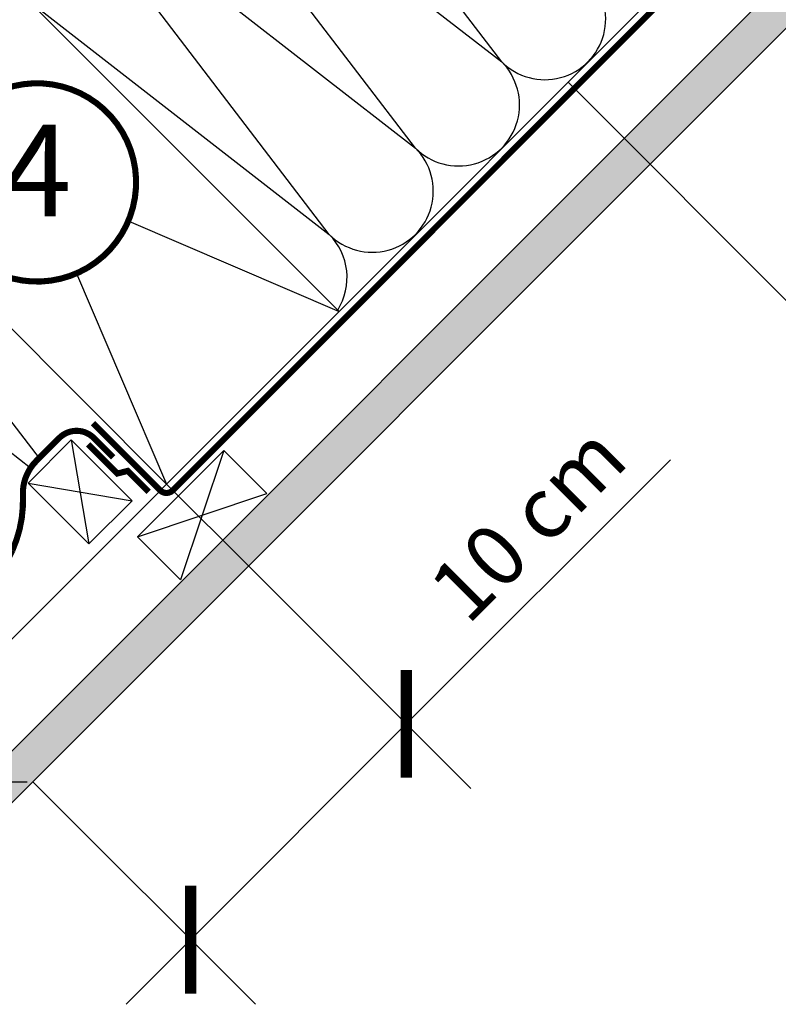
# Model space of a CAD drawing. Units: millimetres. Extents: x 0 to 6865, y -22 to 2514.
# Drawn here: x 947 to 1196, y 1009 to 1332 of the extents above; entities that cross this region are included whole.
import ezdxf
from ezdxf.enums import TextEntityAlignment as Align

# ---------------------------------------------------------------- set-up
doc = ezdxf.new("R2010")
doc.units = ezdxf.units.MM
doc.header["$LTSCALE"] = 20
doc.header["$MEASUREMENT"] = 0
doc.header["$PDMODE"] = 1
for name, pattern in [('AUSGEZOGEN', [0]), ('VERDECKT', [0.375, 0.25, -0.125]), ('VERDECKT2', [0.1875, 0.125, -0.0625])]:
    doc.linetypes.add(name, pattern=pattern)
doc.layers.get('0').update_dxf_attribs({"plot": 0})
for name, color, linetype in [('KRYTINA', 8, 'AUSGEZOGEN'), ('SKLADBA STRECHY', 7, 'Continuous'), ('SRAFY STRECHA', 8, 'Continuous'), ('VELUX-1_10', 1, 'Continuous')]:
    doc.layers.add(name, color=color, linetype=linetype)
doc.layers.get('0').off()
doc.styles.add('Verdana', font='verdana.ttf')
doc.dimstyles.new('Standard_Detail_M_10', dxfattribs={"dimtxt": 20, "dimasz": 25, "dimexe": 30, "dimexo": 0, "dimgap": 8, "dimtad": 1, "dimdec": 0, "dimdsep": 46, "dimtxsty": 'Verdana', "dimblk": 'ARCHTICK', "dimcen": 5, "dimdle": 30, "dimclrd": 256, "dimclre": 256, "dimclrt": 256, "dimadec": 0, "dimazin": 0, "dimtfac": 1, "dimtdec": 0, "dimtix": 1, "dimtmove": 1, "dimatfit": 3, "dimldrblk": 'ARCHTICK', "dimfxl": 1, "dimtolj": 1, "dimtzin": 0, "dimlwd": -1, "dimarcsym": 0})

# ---------------------------------------------------------------- blocks, each defined once
blk = doc.blocks.new('_ArchTick')
at = {"color": 0, "linetype": 'ByBlock', "const_width": 0.15}
blk.add_lwpolyline([(-0.5, -0.5), (0.5, 0.5)], dxfattribs=at)
blk = doc.blocks.new('*D56')
at = {"layer": 'Defpoints', "color": 0, "transparency": 16777216}
for p in [(1021.862322215709, 1152.853818275145), (1073.612334179985, 1101.103806310869), (951.1516440970554, 1082.143140156491)]:
    blk.add_point(p, dxfattribs=at)
at = {"layer": 'VELUX-1_10', "transparency": 16777216}
for p, q in [((1160.205519331676, 1187.69699146256), (1073.612334179985, 1101.103806310869)), ((981.6884526257345, 1009.179924756619), (1094.825537615581, 1122.317009746466))]:
    blk.add_line(p, q, dxfattribs=at)
at = {"layer": 'VELUX-1_10', "lineweight": -2, "transparency": 16777216}
for p, q in [((1021.862322215709, 1152.853818275145), (1094.825537615581, 1079.890602875273)), ((951.1516440970554, 1082.143140156491), (1024.114859496927, 1009.179924756619))]:
    blk.add_line(p, q, dxfattribs=at)
at = {"layer": 'VELUX-1_10', "transparency": 16777216, "xscale": 25, "yscale": 25, "zscale": 25}
for p, rotation in [((1073.612334179985, 1101.103806310869), 45), ((1002.901656061331, 1030.393128192215), 225)]:
    blk.add_blockref('_ArchTick', p, dxfattribs=dict(at, rotation=rotation))
at = {"layer": 'VELUX-1_10', "transparency": 16777216, "insert": (1113.379759054901, 1166.906437479788), "char_height": 20, "attachment_point": 5, "rotation": 45, "style": 'Verdana'}
blk.add_mtext('\\A1;10 cm', dxfattribs=at)
blk = doc.blocks.new('Position_1_10')
at = {"layer": 'VELUX-1_10', "const_width": 2}
blk.add_lwpolyline([(-27.72584569558762, 16.95663529314379, -680.2406413038243), (-27.82507533244893, 16.79330767727834, 1.773395182032496)], format="xyb", dxfattribs=at)
at = {"layer": 'VELUX-1_10', "style": 'Verdana'}
blk.add_attdef('POS', text='', height=30, dxfattribs=at).set_placement((1.523403625469655e-11, 2.41016095969826e-11), align=Align.MIDDLE)
blk = doc.blocks.new('Schiefer_o')
at = {"layer": 'KRYTINA'}
for points in [[(529.8153108441578, 543.2505879548382), (522.522454101066, 543.2505879548387), (234.2282787180887, 271.7373545714393), (237.6562906591811, 268.0974735113325)], [(518.1467400552114, 543.2505879548387), (510.8538833121214, 543.2505879548391), (418.017274737875, 455.8177852044598), (421.4452866789674, 452.1779041443535)], [(490.6530218521688, 495.3784758095087), (487.2250099110755, 499.0183568696145), (178.5315849667162, 208.2932674032825), (182.0687069910249, 204.7561453789738)]]:
    blk.add_hatch(color=256, dxfattribs=at).paths.add_polyline_path(points)
h = blk.add_hatch(color=256, dxfattribs=at)
h.paths.add_polyline_path([(306.8640258323825, 311.298045176484), (303.4360138912892, 314.9379262365912), (184.1909802056101, 202.6338721643881), (187.7281022299188, 199.0967501400798)])
h.paths.add_polyline_path([(187.7281022299188, 199.0967501400789), (184.1909802056101, 202.6338721643876), (123.1268594228517, 145.1241536436567), (126.6639814471595, 141.5870316193475)])
h.paths.add_polyline_path([(126.6639814471595, 141.5870316193484), (123.1268594228517, 145.1241536436571), (78.99238978236406, 103.5586501442137, -0.007630546209187361), (82.85716275767425, 100.3301072613647)])
h.paths.add_polyline_path([(82.85716275767425, 100.3301072613647, 0.007630546209187624), (78.99238978236406, 103.5586501442137), (55.92410180405147, 81.83311424224644), (59.35211374514381, 78.19323318213878)])
h = blk.add_hatch(color=256, dxfattribs=at)
h.paths.add_polyline_path([(182.0687069910249, 204.7561453789742), (178.5315849667162, 208.2932674032825), (117.4674641839568, 150.7835488825519), (121.0045862082665, 147.2464268582428)])
h.paths.add_polyline_path([(121.0045862082665, 147.2464268582428), (117.4674641839568, 150.7835488825524), (72.57227679540335, 108.5016072684814, -0.007684946288279607), (76.61919714850717, 105.4446093827894)])
h.paths.add_polyline_path([(76.61919714850717, 105.4446093827898, 0.007684946288278917), (72.57227679540335, 108.5016072684814), (50.43928269830155, 87.65692393841823), (53.8672946393948, 84.01704287831012)])
for p, q in [((234.2282787180878, 271.7373545714388), (522.522454101067, 543.2505879548387)), ((237.656290659182, 268.097473511333), (529.8153108441578, 543.2505879548391)), ((418.017274737875, 455.8177852044598), (510.8538833121214, 543.2505879548391)), ((421.4452866789683, 452.177904144354), (518.1467400552114, 543.2505879548391)), ((50.43928269830155, 87.65692393841778), (487.2250099110755, 499.0183568696145)), ((487.2250099110755, 499.0183568696145), (490.6530218521688, 495.3784758095087)), ((53.86729463939571, 84.01704287831012), (490.6530218521688, 495.3784758095087)), ((418.017274737875, 455.8177852044598), (421.4452866789683, 452.177904144354)), ((55.92410180405147, 81.83311424224553), (303.4360138912892, 314.9379262365917)), ((303.4360138912892, 314.9379262365917), (306.8640258323825, 311.2980451764845)), ((303.4360138912892, 314.9379262365917), (306.8640258323825, 311.298045176484)), ((59.35211374514381, 78.19323318213878), (306.8640258323825, 311.2980451764845)), ((234.2282787180878, 271.7373545714388), (237.656290659182, 268.097473511333)), ((50.43928269830155, 87.65692393841778), (53.86729463939571, 84.01704287831012)), ((55.92410180405147, 81.83311424224598), (59.35211374514381, 78.19323318213878))]:
    blk.add_line(p, q, dxfattribs=at)
at = {"layer": 'SRAFY STRECHA'}
for p, q in [((510.8538833121214, 543.2505879548391), (518.1467400552114, 543.2505879548391)), ((522.522454101067, 543.2505879548387), (529.8153108441578, 543.2505879548391))]:
    blk.add_line(p, q, dxfattribs=at)

msp = doc.modelspace()

# ---------------------------------------------------------------- hatches: boundary and pattern name
at = {"layer": 'SRAFY STRECHA'}
h = msp.add_hatch(dxfattribs=at)
h.set_pattern_fill('DOTS', color=256, scale=70, angle=-1.272221872585407e-14)
h.set_pattern_definition([(360, (-6.534357798907877, -20.67649342263661), (2.187500000000001, 4.374999999999999), [0, -4.375])])
h.paths.add_polyline_path([(1248.402888324335, 1379.39438438377), (1231.43232557586, 1379.394384383771), (895.0570709644817, 1043.019129772395), (903.5423523387208, 1034.533848398156)])
h.paths.add_polyline_path([(1300.202888324336, 1431.194384383769), (1283.232325575859, 1431.194384383769), (1231.43232557586, 1379.394384383771), (1248.402888324335, 1379.39438438377)])
h.paths.add_polyline_path([(1529.262596364394, 1660.254092423828), (1512.29203361592, 1660.254092423828), (1283.232325575859, 1431.194384383769), (1300.202888324336, 1431.194384383769)])

# ---------------------------------------------------------------- linework, layer by layer
at = {"layer": 'SKLADBA STRECHY'}
for p, q in [((895.0570709644817, 1043.019129772395), (1512.29203361592, 1660.254092423828)), ((903.5423523387208, 1034.533848398156), (1529.262596364394, 1660.254092423828)), ((915.0696301310654, 1099.80124156068), (1475.522480994229, 1660.254092423828)), ((910.1394507882369, 1377.713774692467), (1051.560807025545, 1236.292418455156)), ((853.5709082933136, 1321.145232197544), (994.9922645306224, 1179.723875960235)), ((985.456093479178, 1162.455497768044), (1013.740364726642, 1190.739769015506)), ((1013.740364726641, 1190.739769015501), (1027.882500350374, 1176.597633391768)), ((985.456093479178, 1162.455497768044), (999.5982291029086, 1148.313362144309))]:
    msp.add_line(p, q, dxfattribs=at)
at = {"layer": 'SKLADBA STRECHY', "color": 7}
for p, q in [((949.5829633422445, 1180.042777378805), (963.7250989659769, 1194.184913002536)), ((983.6750114295737, 1174.235000538939), (963.7250989659769, 1194.184913002536)), ((969.5328758058413, 1160.092864915207), (949.5829633422445, 1180.042777378805))]:
    msp.add_line(p, q, dxfattribs=at)
at = {"layer": 'SKLADBA STRECHY', "color": 7, "linetype": 'AUSGEZOGEN'}
msp.add_line((969.5328758058413, 1160.092864915207), (983.6750114295737, 1174.235000538939), dxfattribs=at)
at = {"layer": 'SKLADBA STRECHY', "color": 3, "linetype": 'VERDECKT2', "const_width": 2}
for points in [[(970.8186277215182, 1199.673403811044), (992.82205583823, 1177.669975659043, 0.4142135625973406), (997.0646965269716, 1177.669975657421), (1506.440149307183, 1687.045428435875)], [(539.2176822139736, 1077.275260102189), (546.6791504859866, 1084.736728567426), (557.0330807071921, 1076.301049330096), (599.5142256266308, 1034.982993848682, 0.1989123850248827), (610.1208280645587, 1030.589594846349), (867.840681301419, 1030.589594846349, 0.2831061960598893), (885.6968943712209, 1041.58095150754), (944.4276125013093, 1157.99228862369, 0.1162241669081839), (947.8713601387308, 1176.014232527266, -0.2100076302061118), (952.2511498344829, 1187.259638686891), (959.8079624410793, 1194.816451352082, -0.414213564129858), (971.1216709739938, 1194.816451386009), (977.4677341230772, 1188.470388202441)]]:
    msp.add_lwpolyline(points, format="xyb", dxfattribs=at)
msp.add_lwpolyline([(969.2554448143501, 1192.751305283028), (978.8568304145319, 1183.149919743791), (982.2273557526632, 1184.022035092776), (989.0823488691085, 1177.16704197633)], dxfattribs=at)
at = {"layer": 'SRAFY STRECHA'}
for p, q in [((1104.891639319266, 1318.103572413042), (1010.516386356556, 1441.61833717908)), ((982.2321151090937, 1413.334065931618), (1104.891639319266, 1318.103572413042)), ((1076.607368071805, 1289.819301165582), (982.2321151090937, 1413.334065931618)), ((953.9478438616316, 1385.049794684156), (1076.607368071805, 1289.819301165582)), ((1048.323096824345, 1261.535029918122), (953.9478438616316, 1385.049794684156)), ((949.9196661888627, 1337.933559291845), (1048.323096824345, 1261.535029918122)), ((868.3055455869271, 1299.044566257538), (953.1672043381541, 1188.175693197665)), ((950.3626360739036, 1184.951957913222), (840.0212743394659, 1270.760295010076)), ((982.568828200895, 1265.860409380008), (1051.560807025548, 1236.292418455157)), ((965.424273605774, 1248.715854784886), (994.9922645306215, 1179.723875960232)), ((963.7250989659769, 1194.184913002536), (969.5328758058413, 1160.092864915207)), ((1013.740364726641, 1190.739769015501), (999.5982291029077, 1148.31336214431)), ((949.5829633422445, 1180.042777378805), (983.6750114295737, 1174.235000538939)), ((985.456093479178, 1162.455497768044), (1027.882500350374, 1176.597633391768))]:
    msp.add_line(p, q, dxfattribs=at)
for centre, radius, start in [((1119.033774942998, 1332.245708036774), 19.99999999999984, 224.9999999999954), ((1090.749503695535, 1303.961436789313), 20.00000000000016, 224.9999999999954), ((1062.465232448074, 1275.677165541852), 19.99999999999984, 224.9999999999954), ((1034.180961200613, 1247.39289429439), 20.00000000000016, 327.8270736650588)]:
    msp.add_arc(centre, radius, start, 44.9999999999954, dxfattribs=at)
at = {"layer": 'VELUX-1_10'}
for p, q in [((1206.146324031596, 1231.889086993532), (1126.651899797763, 1311.383511227371)), ((994.9922645306224, 1179.723875960235), (1022.740640741413, 1151.975499749445))]:
    msp.add_line(p, q, dxfattribs=at)
at = {"layer": 'VELUX-1_10', "linetype": 'VERDECKT'}
msp.add_line((576.7907285612582, 1082.143140156491), (951.1516440970554, 1082.143140156491), dxfattribs=at)

# ---------------------------------------------------------------- block references
at = {"layer": 'KRYTINA'}
msp.add_blockref('Schiefer_o', (534.8592964368945, 1124.074572280854), dxfattribs=at)
at = {"layer": 'VELUX-1_10'}
msp.add_blockref('Position_1_10', (952.4935432681477, 1278.573991432164), dxfattribs=at).add_auto_attribs({'POS': '4'})

# ---------------------------------------------------------------- dimensions: what is measured, and where the dimension line sits
dim = msp.add_linear_dim(base=(1073.612334179985, 1101.103806310869), p1=(951.1516440970554, 1082.143140156491), p2=(1021.862322215709, 1152.853818275144), angle=44.99999999999977, text='10 cm', dimstyle='Standard_Detail_M_10', dxfattribs=at)
dim.commit()
dim.dimension.update_dxf_attribs({"geometry": '*D56', "text_midpoint": (1126.248874847498, 1154.037321687191), "dimtype": 161})

doc.saveas('drawing.dxf')
